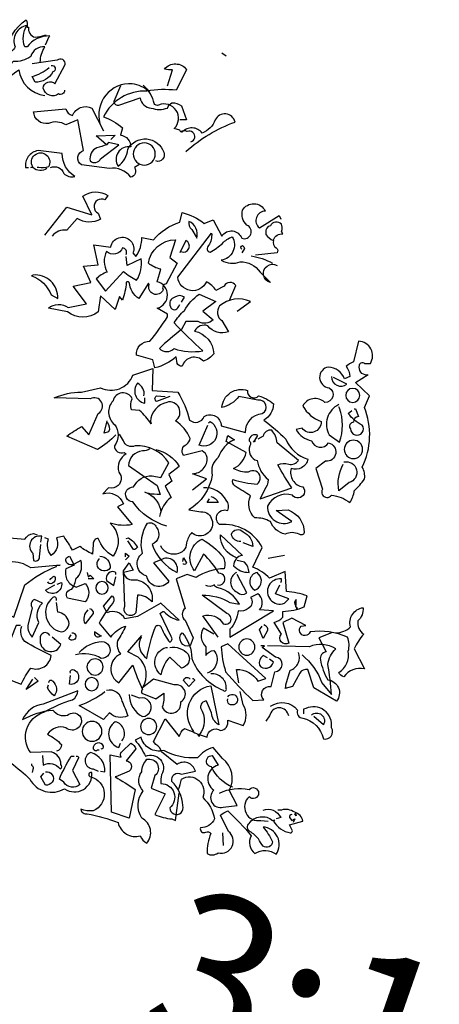
# Model space of a CAD drawing. Extents: x -5 to 446, y -2 to 534.
# Drawn here: x 2 to 2, y 5 to 6 of the extents above; entities that cross this region are included whole.
import ezdxf

# ---------------------------------------------------------------- set-up
doc = ezdxf.new("R2010")
doc.units = 0
doc.header["$LTSCALE"] = 12
doc.header["$MEASUREMENT"] = 0
doc.layers.add('GRASSY PLANT-1', color=3, linetype='CONTINUOUS')
doc.layers.add('TEXT', color=1, linetype='CONTINUOUS')
doc.styles.add('RomanS', font='romans.shx')
doc.dimstyles.new('Aec_Arch_I$7', dxfattribs={"dimscale": 75, "dimtxt": 0.09375, "dimasz": 0.125, "dimexe": 0.125, "dimexo": 0.125, "dimgap": 0.0625, "dimtad": 0, "dimdec": 4, "dimzin": 3, "dimdsep": 46, "dimlunit": 4, "dimtxsty": 'RomanS', "dimcen": 0.09375, "dimdle": 0.125, "dimadec": 0, "dimazin": 0, "dimtfac": 0.75, "dimtdec": 4, "dimtofl": 0, "dimtmove": 2, "dimatfit": 3, "dimfxl": 0, "dimfrac": 1, "dimtolj": 1, "dimtzin": 0, "dimarcsym": 0})

# ---------------------------------------------------------------- blocks, each defined once
blk = doc.blocks.new('PLANT-1')
at = {"layer": 'GRASSY PLANT-1'}
for points in [[(-3.063, 12.886), (-3.117, 13.005), (-3.128, 13.016, -0.240921), (-2.793, 12.854), (-2.76, 12.854, 0.236053), (-2.793, 13.168, -0.5), (-2.62, 12.854, 0.236053), (-2.479, 12.757, 0.211075), (-2.782, 13.254, 0.162277), (-2.793, 13.146), (-2.815, 13.146, -0.383194), (-2.912, 12.995, -0.056625), (-3.053, 13.027), (-3.074, 13.027)], [(-2.988, 12.627, 0.143021), (-3.053, 12.854, -0.358047), (-2.847, 12.713, 0.172546), (-2.587, 12.638, -0.123093), (-2.479, 12.475), (-2.166, 12.616, -0.40274), (-2.555, 12.421, 0.082748), (-2.674, 12.519, -0.343094), (-3.053, 12.14)], [(-4.859, 12.281), (-4.935, 12.519, 0.123093), (-4.816, 12.529, 0.499542), (-5.14, 12.519), (-4.989, 12.216, -0.074951), (-4.556, 12.205, -0.294968), (-3.918, 11.826, 0.096375), (-4.199, 11.664), (-4.167, 11.556, 0.398468), (-4.318, 11.383, -0.659393), (-4.134, 11.101, -0.217575), (-4.275, 11.35, 0.649521), (-4.805, 11.307, 0.661377), (-4.686, 11.177)], [(-3.345, 12.216, 0.566177), (-3.258, 12.162, 0.534058), (-3.031, 12.248, 0.630219), (-3.204, 12.313), (-3.355, 12.594, -0.679398), (-3.236, 12.659), (-2.869, 12.605)], [(-3.15, 12.583, 0.926025), (-3.172, 12.486, 0.286789), (-2.912, 12.335), (-2.869, 12.421, -0.120178), (-3.117, 12.551)], [(-4.556, 12.237), (-4.556, 12.205), (-4.556, 12.237), (-4.589, 12.194, -0.162277), (-4.34, 12.313, -0.516235), (-3.864, 11.729), (-3.864, 11.761)], [(-5.205, 11.458, -1.044418), (-5.151, 11.61, -0.323349), (-5.054, 11.599), (-5.043, 11.631), (-4.956, 11.653, -0.840088), (-4.729, 11.999, 0.4142), (-4.664, 12.021, -0.154678), (-4.513, 12.281), (-4.502, 12.291)], [(-4.167, 12.281), (-4.069, 12.053, -0.489075), (-4.145, 11.999), (-4.459, 12.107, -0.380188), (-4.621, 11.956, -0.181808), (-4.859, 11.956, 0.224854), (-4.924, 12.032, 0.162277), (-5.065, 11.988), (-5.14, 11.783), (-5.043, 11.783)], [(-5.13, 11.318, 0.094757), (-5.854, 11.75, -0.699951), (-5.562, 11.783, 0.222214), (-5.368, 11.588, -0.480621), (-5.075, 11.599), (-5.065, 11.61)], [(-4.437, 11.123), (-4.372, 11.08, 0.54657), (-4.318, 10.939, -0.272095), (-4.005, 11.069), (-3.593, 11.123, 0.677032), (-3.626, 11.329), (-3.539, 11.783), (-3.366, 11.707, -0.248367), (-3.107, 11.729, 0.452606), (-2.89, 11.902), (-3.366, 11.945, -0.333328), (-3.464, 11.848, 0.430618), (-3.745, 11.956), (-3.918, 11.621)], [(-3.961, 11.415, 0.021729), (-3.821, 11.372, -0.356949), (-3.723, 11.177, -0.482147), (-3.875, 11.21), (-4.145, 11.415), (-3.994, 11.448), (-3.961, 11.415)], [(-3.139, 11.08, 0.453766), (-3.334, 10.993, -0.265564), (-3.496, 10.95, 0.264557), (-3.312, 11.285), (-2.955, 11.329, -0.415939), (-2.771, 11.08), (-2.815, 11.08)], [(-3.085, 11.069, 0.366302), (-2.879, 11.08), (-2.847, 11.08), (-2.879, 11.091, 1.810471), (-3.107, 11.091, 0.099014), (-2.966, 11.08), (-2.944, 11.08)], [(-3.053, 10.085), (-3.377, 10.496), (-3.745, 10.387), (-3.615, 10.658, 0.323273), (-3.983, 10.669), (-3.94, 10.604, -1.034378), (-3.842, 10.409), (-3.875, 10.323, 0.280991), (-3.529, 10.333), (-3.377, 10.16, -0.26123), (-3.161, 10.074)], [(-5.887, 8.97), (-6.082, 9.111, -0.294098), (-5.627, 9.046, -0.441696), (-5.66, 8.83), (-5.757, 8.667, 0.332855), (-5.454, 8.754, -0.375732), (-5.259, 8.678, 0.339447), (-5.541, 8.343, 0.128281), (-5.389, 8.235, -0.578079), (-5.075, 8.159, 0.276978), (-5, 8.202), (-4.989, 8.3, 0.124008), (-4.675, 8.137), (-4.643, 8.256), (-4.405, 8.321, 0.463104), (-4.6, 8.527, -0.025284), (-4.859, 8.884), (-4.859, 8.927), (-4.708, 9.014, -0.779266), (-4.708, 9.403), (-4.762, 9.587, 0.118973), (-4.578, 9.673, 0.363647), (-4.978, 10.02), (-4.892, 9.76), (-5, 9.673), (-4.838, 9.371, -0.5), (-4.794, 9.284, 0.970154), (-4.589, 9.36), (-4.578, 9.381), (-4.437, 9.154, 0.208466), (-4.297, 9.392, -0.5), (-4.253, 9.392, 0.056854), (-4.199, 9.133), (-4.156, 9.187), (-4.091, 8.992), (-3.875, 9.197), (-3.842, 8.959, 0.333328), (-3.388, 8.959), (-3.107, 9.014, 0.334427), (-3.399, 9.024), (-3.669, 9.078), (-3.474, 9.338), (-3.734, 9.392), (-3.626, 9.63), (-3.842, 9.652), (-3.777, 9.944), (-4.026, 9.911, 1.125015), (-4.351, 9.825), (-4.394, 9.771, -0.162277), (-4.481, 10.052), (-4.654, 10.02, 0.14122), (-5.043, 10.279), (-5.075, 10.42, 0.106674), (-5.4, 10.258), (-5.53, 10.312), (-5.66, 10.074, 0.62291), (-5.952, 10.041, -0.972748), (-6.027, 10.236, 0.276978), (-5.963, 10.452, 0.613373), (-6.298, 10.442, -0.688248), (-6.211, 10.193), (-6.503, 10.377), (-6.525, 10.323)], [(-6.417, 10.02, 0.326447), (-6.558, 10.106), (-6.536, 10.139, -0.099014), (-6.547, 10.204), (-6.536, 10.247, -0.522827), (-6.374, 10.225), (-6.341, 10.214, -0.276978), (-6.309, 10.095, -0.123093), (-6.417, 10.009, -0.350769), (-6.46, 9.901, 0.4142), (-6.471, 9.825), (-6.157, 9.792)], [(-5.281, 10.063), (-5.292, 10.041, -0.369919), (-5.173, 10.29, -0.265564), (-5.216, 10.171), (-5.281, 10.063)], [(-5.779, 9.143), (-5.865, 9.349, -0.563461), (-5.692, 9.338), (-5.573, 9.273, -0.132751), (-5.432, 9.403, 0.770752), (-5.011, 9.468), (-5.508, 10.117, 0.176163), (-5.465, 9.933, -0.659393), (-5.487, 9.836, -0.051254), (-5.67, 9.966, 0.123093), (-5.811, 10.063, 0.535172), (-5.649, 9.717, -0.225418), (-5.93, 9.695, 0.260452), (-6.222, 9.544), (-6.374, 9.392, 1.152542), (-6.471, 9.641)], [(-5.054, 9.847, -1), (-5.13, 10.009), (-5.043, 9.825)], [(-5.952, 9.879, 0.618027), (-5.963, 9.933, 0.162277), (-5.995, 9.89), (-5.952, 9.825)], [(-4.253, 9.803, -0.480621), (-4.199, 9.901, 0.516449), (-3.961, 9.847, -0.249695), (-3.972, 9.544, -0.105927), (-3.81, 9.446), (-3.95, 9.262), (-4.21, 9.554, -0.054871), (-4.405, 9.425, -0.192581), (-4.47, 9.738), (-4.264, 9.641), (-4.253, 9.771)], [(-6.092, 9.782, 0.093063), (-6.406, 9.673)], [(-2.869, 9.49), (-2.858, 9.49, 0.20787), (-3.15, 9.208), (-3.247, 9.154, -0.455139), (-2.879, 9.5), (-2.869, 9.49)], [(-5.065, 8.7, -0.033035), (-4.74, 8.419, -0.399994), (-4.956, 8.419, -0.122452), (-5.378, 8.386, 0.012192), (-4.956, 8.797, 0.056335), (-5.108, 8.981, 0.100357), (-5.324, 9.219), (-5.573, 9.111), (-5.378, 8.97), (-5.53, 8.84, 0.349121), (-5.313, 8.819), (-5.13, 8.819), (-5.065, 8.7)], [(-5.065, 9.1), (-5.108, 9.176, -0.309357), (-4.967, 9.176, -0.468369), (-4.902, 9.035, -0.763794), (-5.021, 9.035), (-5.043, 9.068)], [(-7.791, 8.029, 0.475967), (-7.683, 8.17, 0.663971), (-7.758, 8.202), (-7.845, 8.202, -0.578598), (-7.672, 8.527), (-7.596, 8.224, -0.062256), (-7.488, 8.159, 0.15036), (-7.542, 8.008), (-7.466, 7.975, -0.28447), (-7.228, 8.148, -0.892212), (-7.239, 7.845, 0.789642), (-7.174, 7.629, -0.497391), (-6.85, 7.575, -0.176483), (-7.12, 7.348, 0.748825), (-6.839, 7.25), (-6.752, 7.229, -0.225281), (-6.979, 7.066, -0.647598), (-7.228, 7.034, 0.955292), (-7.185, 6.763), (-7.044, 6.655), (-7.142, 6.352, -1), (-7.272, 6.266, 0.125122), (-7.542, 6.158, -0.137939), (-7.607, 6.331, -0.062256), (-7.758, 6.504, -0.18132), (-7.726, 6.677, -0.210037), (-7.758, 7.553), (-7.834, 7.726), (-7.628, 7.921), (-7.812, 8.04)], [(-4.102, 7.153, 0.068298), (-3.831, 6.937), (-3.377, 7.131, 0.035156), (-3.593, 7.272), (-3.702, 7.153), (-3.842, 7.467, -0.984375), (-3.723, 7.683), (-3.193, 7.694, 0.108856), (-3.593, 7.78), (-3.875, 7.845, -0.448303), (-4.351, 8.029), (-4.643, 8.127), (-4.632, 7.802), (-5.011, 7.78, 0.080551), (-5.184, 7.369, -0.524551), (-5.4, 7.423, 0.59317), (-5.649, 7.283), (-6.006, 7.185, 0.390503), (-6.255, 7.467, -0.868866), (-6.19, 7.661), (-5.908, 7.715, 0.173203), (-5.66, 7.553, 0.499069), (-6.038, 7.802, -0.72995), (-6.201, 7.726, 0.115616), (-6.417, 7.607, 0.276978), (-6.276, 7.369, 0.033035), (-6.601, 7.088, -0.228363), (-6.925, 6.796, 0.456192), (-6.677, 6.655, -0.433426), (-6.85, 6.385, 1.078903), (-6.698, 6.266, -0.36409), (-6.33, 6.104, -0.580322), (-6.687, 5.876), (-6.46, 6.039), (-6.633, 6.049, 0.321106), (-6.871, 5.714, 0.566177), (-6.796, 5.692, -0.211075), (-6.59, 5.692, 0.243835), (-6.374, 5.876, -0.145935), (-6.146, 5.93, 0.321701), (-6.082, 6.255, -0.013153), (-5.854, 6.396, 0.333328), (-5.822, 6.493, -0.053406), (-6.179, 6.428, -1.029831), (-6.049, 6.601, 0.141342), (-5.833, 6.655, -0.23027), (-6.017, 6.893), (-5.725, 7.056), (-5.746, 7.142), (-5.844, 7.077, -0.215332), (-5.606, 6.818, -0.302765), (-5.519, 6.558, 0.214661), (-5.173, 6.049, -0.032745), (-5.411, 6.017, 1.185196), (-5.216, 5.714, -0.115112), (-5.14, 5.563, 0.379791), (-4.989, 5.4, 0.362045), (-4.762, 5.519)], [(-7.272, 8.008, -0.637756), (-7.499, 7.899), (-7.304, 7.997)], [(-4.513, 7.726, -0.350769), (-4.416, 7.91, -0.561172), (-4.524, 7.618), (-4.524, 7.694)], [(-5.227, 6.342), (-5.432, 6.504), (-5.227, 6.58, -0.43013), (-5.443, 6.818, -0.263626), (-5.368, 6.915), (-5.097, 6.85, 0.489075), (-5.14, 7.012, -0.178345), (-5.194, 7.099, -0.14975), (-4.978, 7.358, -0.856918), (-4.848, 7.629, -0.338852), (-4.61, 7.348), (-4.621, 7.315, -0.055374), (-4.448, 7.51), (-4.329, 7.521, 0.195877), (-4.34, 7.683, -0.724503), (-4.059, 7.651, -0.43483), (-4.08, 7.304, 0.345184), (-4.08, 6.991, -0.544022), (-4.221, 6.893), (-4.253, 6.872, -0.362045), (-4.145, 6.601, 0.396576), (-4.134, 6.406, 0.236053), (-3.994, 6.374), (-3.907, 6.287, 0.401123), (-4.21, 6.136), (-4.124, 6.093), (-4.34, 5.833, 0.137604), (-4.015, 5.855, 0.396027), (-4.059, 5.368, 0.180374), (-3.842, 5.628, -0.463791), (-3.767, 5.541), (-3.756, 5.4, 0.051575), (-3.572, 5.509), (-3.464, 5.455, -0.023788), (-3.334, 5.66), (-3.226, 5.638, 0.368179), (-3.15, 5.379, 0.264557), (-3.107, 5.617), (-3.053, 5.638)], [(-4.892, 7.715), (-4.697, 7.64, 0.5), (-4.697, 7.726), (-4.827, 7.715)], [(-7.607, 7.532), (-7.628, 7.532), (-7.672, 7.423, -0.38205), (-7.596, 7.337, -0.618027), (-7.553, 7.239, -1.341293), (-7.726, 7.294, 0.132751), (-7.52, 7.467), (-7.574, 7.51)], [(-7.38, 7.596, -0.432632), (-7.239, 7.153), (-7.391, 7.045, -0.173904), (-7.391, 7.542), (-7.38, 7.564)], [(-5.465, 7.326), (-5.487, 7.348, 0.940445), (-5.324, 7.001), (-5.454, 7.294)], [(-3.972, 7.337, 0.292984), (-3.994, 7.196), (-3.929, 7.175), (-3.972, 7.358)], [(-6.146, 7.077), (-6.146, 7.056), (-6.125, 7.045, -0.051575), (-6.19, 7.142, -0.580322), (-6.06, 7.066, 0.442368), (-6.071, 6.991, -0.445358), (-6.179, 6.774, -0.177689), (-6.341, 6.493, 0.15036), (-6.287, 6.342), (-6.222, 6.212), (-6.687, 6.374, 0.019806), (-6.482, 6.709, 0.195877), (-6.644, 6.72, -0.32045), (-6.785, 6.774), (-6.471, 7.034, -0.171616), (-6.395, 7.218, -0.427887), (-6.265, 7.131), (-6.19, 7.088)], [(-4.848, 5.811, 0.179703), (-4.351, 6.168, 1.048752), (-4.362, 6.385, 0.319077), (-4.632, 6.547), (-4.762, 6.525), (-4.881, 6.742, -0.261322), (-4.383, 6.991, 0.45993), (-4.21, 7.066), (-4.156, 7.164)], [(-4.6, 6.947, 0.15036), (-4.491, 6.915, -0.384125), (-4.286, 6.699), (-4.708, 6.406), (-4.751, 6.277, 0.045349), (-4.578, 6.287), (-4.524, 6.309)], [(-4.686, 6.937, 0.203552), (-5.032, 6.688), (-4.881, 6.569), (-4.924, 6.471), (-4.827, 6.396), (-4.913, 6.233, -0.169113), (-4.74, 5.952)], [(-7.455, 6.753, 0.975662), (-7.531, 6.45), (-7.38, 6.331, 0.17128), (-7.445, 6.72)], [(-7.336, 4.243, -0.206955), (-7.553, 4.329, 0.457672), (-7.737, 4.611, 0.243301), (-7.661, 4.416, -0.282349), (-7.747, 4.221, -0.081024), (-7.607, 4.005), (-7.758, 3.713, -0.303375), (-7.455, 3.594, 0.224854), (-7.38, 3.659, -0.311218), (-7.52, 3.972, -0.155243), (-7.509, 4.178, -0.142853), (-6.958, 4.254, 1.280762), (-6.828, 4.34), (-6.893, 4.351), (-6.687, 4.459), (-6.558, 4.394), (-6.644, 4.091, 0.904984), (-6.536, 4.221), (-6.428, 4.394, -0.135742), (-6.558, 4.47), (-6.558, 4.557, -0.08728), (-6.871, 4.622), (-6.915, 4.784, -0.068298), (-6.612, 4.849), (-6.59, 5.141), (-6.363, 5.043, -0.111496), (-6.114, 5.206), (-6.255, 5.498, -0.299683), (-5.627, 5.833, 0.876053), (-5.746, 6.039, -0.268112), (-5.725, 6.19, -0.290573), (-5.389, 6.374)], [(-5.497, 6.244, 0.25296), (-5.606, 6.158), (-5.443, 6.158), (-5.476, 6.212)], [(-4.589, 6.298), (-4.578, 6.287, 0.247803), (-4.762, 6.017)], [(-4.762, 5.314), (-4.654, 5.271), (-4.881, 5, 0.693726), (-4.556, 5.076, 0.640244), (-4.491, 5.411, 0.209961), (-4.567, 5.855, 0.4142), (-4.697, 5.79, 0.502121), (-4.632, 5.541, -0.199463), (-5, 5.13, -0.690872), (-4.762, 5.314)], [(-5.941, 5.584, 0.403595), (-5.8, 5.692, 0.566177), (-5.973, 5.725, 0.2939), (-6.114, 5.509), (-5.973, 5.563)], [(-5.876, 5.346, 0.335266), (-5.638, 5.682), (-5.963, 5.379, -0.380188), (-5.833, 5.227, -0.218826), (-6.06, 5.13, -0.173203), (-5.995, 5.281), (-5.887, 5.303)], [(-1.895, 5.227, -0.923187), (-1.733, 5.119, -0.205933), (-2.079, 5.249, 0.618027), (-2.057, 5.292, 0.123093), (-2.23, 5.271, 0.111496), (-2.187, 5.065, -0.361099), (-2.393, 4.773, -0.656662), (-2.317, 5.065, 0.887543), (-2.49, 4.762, -0.427811), (-2.598, 4.47), (-2.76, 4.946, 0.077148), (-3.226, 5.217), (-3.226, 5.238), (-3.28, 5.238), (-2.847, 5.195, -0.386002), (-2.263, 5.141, 0.310577), (-2.166, 5.227, 0.21463), (-2.393, 5.314, -0.608597), (-2.425, 5.649), (-2.76, 5.617, 0.236053), (-2.89, 5.703), (-2.944, 5.682)], [(-2.998, 5.573), (-3.009, 5.66, -0.775711), (-2.879, 5.411), (-2.89, 5.303, -0.566177), (-2.977, 5.357), (-2.998, 5.541)], [(-5.595, 4.946, -1.144211), (-5.616, 5.119, -0.070038), (-5.389, 5.4), (-5.259, 5.152, 0.501633), (-5.368, 5.617, 0.085571), (-5.681, 5.357, 0.186783), (-5.692, 5.184, -0.14386), (-5.281, 5.054), (-5.151, 5.098), (-4.989, 5.033), (-5.119, 4.6, -0.506302), (-5.119, 4.427), (-5.238, 4.167), (-5.194, 4.048, 0.762985), (-5.075, 4.243, 0.185364), (-5.216, 3.864, -0.20929), (-5.681, 3.399, -1), (-5.725, 3.421, -0.463791), (-5.497, 3.637)], [(-4.253, 5.628), (-4.286, 5.638, 0.132751), (-4.416, 5.498, 0.236053), (-4.362, 5.465), (-4.275, 5.595)], [(-3.864, 5.368, 0.437042), (-4.015, 5.195, 1.073196), (-3.853, 5.325), (-3.853, 5.336)], [(-3.485, 5.249, 0.323349), (-3.388, 5.26, 0.697281), (-3.42, 5.368), (-3.485, 5.238), (-3.366, 5.184, -0.421158), (-3.518, 4.914), (-3.648, 4.968, 0.400543), (-3.648, 4.697), (-3.388, 4.751, 0.60791), (-3.453, 4.881, -0.092926), (-3.518, 5.043, -0.257919), (-3.593, 5.271), (-3.583, 5.303), (-3.485, 5.249)], [(-5.086, 5.292), (-5.097, 5.346), (-5.14, 5.271, 0.4142), (-5.097, 5.249), (-5.097, 5.26)], [(-4.351, 5.173), (-4.362, 5.162), (-4.21, 5.13, -0.422256), (-4.383, 5.022, 0.445663), (-4.632, 4.697, -0.209656), (-4.416, 4.795), (-4.394, 4.535, 0.945984), (-4.232, 4.632), (-4.21, 5.152), (-4.297, 5.271), (-4.351, 5.173)], [(-6.179, 5.13, -0.701004), (-6.146, 4.87, -0.468369), (-6.222, 5.076), (-6.179, 5.13)], [(-5.876, 5.13, -0.632828), (-5.887, 4.838, -0.388977), (-6.027, 4.827), (-5.887, 5.098)], [(-4.102, 5.098), (-4.102, 5.13, -0.669312), (-3.961, 5.011), (-4.069, 4.935), (-4.102, 5.065)], [(-3.128, 5.022, 0.099014), (-3.193, 5.076, 0.895035), (-3.096, 4.979), (-3.107, 4.989)], [(-6.525, 4.979, -0.236053), (-6.536, 5.033, -1.2724), (-6.579, 4.676), (-6.644, 4.741), (-6.449, 4.816), (-6.514, 4.946)], [(-5.606, 4.178), (-5.378, 4.492, 0.345856), (-5.681, 4.373, -1.086792), (-5.735, 4.524), (-5.368, 4.795, 0.147873), (-5.779, 4.686), (-5.919, 4.665, -0.205246), (-5.606, 4.903, 0.343094), (-5.551, 4.946, 0.248367), (-5.422, 4.935)], [(-3.236, 4.957), (-3.301, 4.979, 0.784103), (-3.063, 4.87), (-3.204, 4.946)], [(-6.417, 4.567), (-6.211, 4.578, -0.451447), (-6.19, 4.816), (-6.082, 4.762, 0.461777), (-6.049, 4.6, 0.236053), (-5.898, 4.567, 0.176865), (-5.779, 4.297), (-5.779, 4.178), (-6.417, 4.567)], [(-4.47, 4.178, -0.38205), (-4.556, 3.864, 0.053894), (-4.686, 4.34, 0.566177), (-4.773, 4.308, -0.062256), (-4.892, 4.102, -0.535172), (-4.913, 4.189), (-4.751, 4.524, 0.236053), (-4.805, 4.557, -0.164429), (-5.032, 4.427), (-4.762, 4.676), (-4.416, 4.481), (-4.232, 4.448, -0.400864), (-3.972, 4.535), (-3.918, 4.632), (-4.048, 4.784, 0.343094), (-4.059, 4.686, -0.040558), (-3.853, 4.384), (-4.026, 4.178, 0.162277), (-4.243, 4.34, 0.038391), (-4.124, 4.124, -0.212204), (-4.167, 3.929, -0.615097), (-4.145, 3.507), (-4.351, 3.767, -0.03656), (-4.491, 3.41, -0.236053), (-4.481, 3.356), (-4.686, 3.269), (-4.805, 3.356, 0.109772), (-4.783, 3.15, -0.906464), (-5.054, 3.226, -0.872879), (-4.956, 3.475), (-4.654, 3.561), (-4.491, 3.432, -0.380005), (-4.426, 3.886), (-4.275, 3.962), (-4.481, 4.2)], [(-6.741, 4.643), (-6.763, 4.589), (-6.774, 4.611, 0.618027), (-6.752, 4.654), (-6.752, 4.73, -0.369919), (-6.741, 4.643)], [(-3.226, 4.719, -0.780762), (-3.172, 4.762, -0.63501), (-3.301, 4.254, -0.403961), (-3.41, 4.405, -0.290024), (-3.247, 4.546), (-3.226, 4.686)], [(-2.869, 4.178), (-2.966, 4.394, 0.335037), (-3.02, 4.676), (-2.901, 4.73, -0.5), (-2.869, 4.611), (-2.804, 4.351, -0.220596), (-2.869, 4.178)], [(-3.712, 4.6, 0.355026), (-3.767, 4.524), (-3.648, 4.373, 0.313034), (-3.691, 4.578)], [(-6.276, 4.362, 0.38205), (-6.33, 4.275), (-6.265, 4.156), (-6.211, 4.286), (-6.255, 4.34)], [(-2.696, 4.351), (-2.631, 4.351, 0.014771), (-2.436, 3.853, -0.94693), (-2.49, 3.572), (-2.706, 3.486, 0.033691), (-2.847, 3.724, -0.489075), (-3.15, 3.908, 0.024368), (-2.76, 4.113, 0.28447), (-2.717, 4.34)], [(-7.272, 4.243), (-7.088, 4.167), (-7.196, 3.962, -0.4142), (-7.109, 3.843, -0.077194), (-7.217, 3.551, 0.59314), (-7.347, 3.237), (-7.012, 3.432), (-6.925, 3.702, -0.333328), (-6.806, 3.648), (-6.698, 3.453), (-6.59, 3.421, -0.236053), (-6.601, 3.475), (-6.666, 3.691, -0.442368), (-6.785, 3.951)], [(-5.541, 4.221), (-5.389, 4.308, -0.359619), (-5.422, 4.037), (-5.422, 3.908, 0.236053), (-5.541, 3.983, 0.533035), (-5.443, 3.648)], [(-3.875, 4.2), (-3.886, 4.189), (-3.788, 4.254, -0.854492), (-3.875, 4.2)], [(-3.453, 4.243, 1.704361), (-3.41, 4.156), (-3.442, 4.21)], [(-3.128, 4.2, -0.909286), (-2.988, 4.156, -0.934128), (-3.291, 4.07), (-3.161, 4.178)], [(-6.839, 3.918, 0.137131), (-7.131, 3.507), (-7.272, 3.334, -0.032974), (-7.217, 3.778, 0.170273), (-7.336, 4.005, -0.248367), (-6.947, 4.037), (-6.33, 4.048)], [(-5.908, 3.507), (-5.876, 3.702, 0.282669), (-6.19, 3.529), (-6.309, 3.572), (-5.746, 4.081), (-5.649, 4.037, -0.057053), (-5.714, 3.67, -0.026291), (-6.114, 3.248), (-6.276, 3.258, 0.738571), (-6.384, 3.453), (-6.439, 3.67, -0.953979), (-6.449, 3.886), (-6.255, 4.027), (-6.287, 4.048), (-6.233, 4.048)], [(-3.561, 3.951, 0.204559), (-3.896, 4.113, 1.007538), (-3.886, 3.864, -0.199997), (-3.507, 3.918)], [(-4.892, 4.027, 0.261322), (-5.162, 3.929, 0.537704), (-5.065, 3.724), (-4.892, 3.886, -0.134644), (-4.762, 3.626, 0.615494), (-4.838, 4.027), (-4.859, 4.027)], [(-6.33, 3.875), (-6.265, 3.908, -0.282349), (-6.211, 3.767, -0.636856), (-6.417, 3.81), (-6.363, 3.853)], [(-3.431, 3.648, 0.535172), (-3.464, 3.702, 1), (-3.42, 3.486), (-3.431, 3.615)], [(-5.227, 3.572, 0.333328), (-5.259, 3.54), (-5.173, 3.453), (-5.097, 3.54, 0.630219), (-5.184, 3.572), (-5.194, 3.572)], [(-3.117, 3.507, 0.926025), (-3.172, 3.529, 0.396576), (-3.193, 3.313, 0.099014), (-3.096, 3.432), (-3.107, 3.475)], [(-5.822, 1.971, 0.193268), (-5.508, 2.274, 1), (-5.519, 2.436), (-5.606, 2.296, -0.647644), (-5.541, 1.928, -0.795288), (-5.681, 1.679), (-5.887, 1.701), (-5.768, 1.928, -0.37175), (-5.67, 2.393), (-5.53, 2.555, -0.154297), (-5.303, 2.404, 0.143036), (-4.805, 2.512, 0.416412), (-4.47, 2.707), (-4.383, 2.664, 0.064804), (-4.535, 2.426, 0.7435), (-4.773, 2.155, -0.07106), (-4.762, 2.025, 0.711472), (-4.892, 1.668, -1.156403), (-5.086, 1.701, -0.187744), (-4.924, 2.058, 0.647598), (-5.065, 2.166), (-5.27, 2.209, -0.524124), (-5, 2.307), (-4.773, 2.49, -0.219635), (-4.686, 2.599), (-4.654, 2.642), (-4.827, 2.977), (-5.032, 2.718, 0.158417), (-5.108, 2.837, 0.01886), (-5.313, 2.75), (-5.443, 2.707, 0.622437), (-5.638, 2.804, -0.457672), (-5.746, 2.956), (-5.973, 2.88, -0.285706), (-5.973, 3.183), (-5.93, 3.377)], [(-5.746, 3.302, 2.427765), (-5.768, 3.194, 0.302765), (-5.746, 3.269)], [(-5.249, 2.793, 0.578384), (-5.497, 3.464), (-5.616, 2.891, 0.269913), (-5.508, 3.064), (-5.432, 3.237, -0.455139), (-5.346, 3.139, 0.328934), (-5.324, 2.739)], [(-4.297, 3.334, -0.276978), (-4.491, 3.01, -1.112411), (-4.448, 3.28), (-4.329, 3.323)], [(-3.961, 3.399, 0.462555), (-4.188, 3.237, 0.034729), (-4.275, 3.02, 0.307983), (-4.005, 3.064), (-3.918, 2.966), (-3.561, 3.172, -0.078186), (-3.94, 3.377)], [(-3.02, 2.436), (-3.031, 2.296, 0.383194), (-3.28, 2.242, -0.566177), (-3.291, 2.307, -0.347336), (-3.15, 2.49), (-2.847, 2.48, 0.522125), (-3.042, 3.075, 0.062256), (-3.464, 3.258, -0.259125), (-3.539, 3.388), (-3.031, 3.194, -0.262924), (-2.728, 2.966, 0.097885), (-3.172, 3.107, -0.315216), (-3.388, 3.031, 0.4142), (-3.572, 3.02, 0.882782), (-3.366, 2.847, -0.333328), (-3.096, 2.75, 0.076187), (-3.301, 2.599, 0.369919), (-3.226, 2.501)], [(-6.374, 3.161, 0.401978), (-6.774, 3.107, -0.535172), (-6.85, 2.988, 0.285706), (-7.153, 2.685, -0.700424), (-7.272, 2.847, -0.60141), (-6.893, 3.129), (-6.86, 3.118), (-6.86, 3.053)], [(-6.979, 3.031, 0.873947), (-7.153, 2.891), (-7.012, 3.01)], [(-6.644, 3.02, -0.849075), (-6.363, 3.02), (-6.309, 2.945)], [(-4.188, 2.653, -0.563461), (-4.091, 2.934, -0.649872), (-4.145, 2.555), (-4.167, 2.62)], [(-4.102, 2.123), (-4.091, 2.123, 0.023788), (-4.383, 1.939), (-4.297, 1.517), (-4.037, 1.603), (-4.015, 2.447), (-4.178, 2.415, 0.45993), (-4.199, 2.501), (-4.318, 2.62, 0.219635), (-4.394, 2.534), (-4.253, 2.361, 0.677032), (-4.297, 2.209), (-4.102, 2.123)], [(-3.886, 2.534, -0.4142), (-3.918, 2.577, -0.868622), (-3.767, 2.534, -0.489075), (-3.831, 2.523), (-3.853, 2.523)], [(-3.875, 2.209), (-3.94, 2.198, -0.352295), (-3.734, 2.48, -0.860382), (-3.767, 2.242), (-3.842, 2.209)], [(-3.518, 2.426, 0.618027), (-3.55, 2.404), (-3.464, 2.22), (-3.572, 2.014, 0.492645), (-3.334, 2.047), (-3.269, 2.09, 0.039658), (-3.442, 2.426), (-3.485, 2.426)], [(-2.858, 2.317), (-2.858, 2.296, 0.4142), (-2.879, 2.231), (-2.869, 2.188)], [(-3.063, 2.198, 1.222214), (-3.063, 2.004), (-2.998, 2.123), (-3.042, 2.177)], [(-5.021, 1.939, -0.038391), (-5.065, 2.09, 0.746384), (-5.378, 1.82, 0.174225), (-5.551, 1.506, 0.297256), (-5.346, 1.376, -0.690201), (-5.422, 1.311, 0.4142), (-5.497, 1.29, -0.101105), (-5.443, 0.998, -0.329758), (-5.606, 1.008, -0.819794), (-5.757, 1.322), (-5.638, 1.56, 0.090164), (-5.746, 1.625, 0.033295), (-6.092, 1.257, -0.376038), (-6.146, 0.998, 0.309357), (-6.46, 0.987, -0.577087), (-6.265, 1.387, 0.060913), (-6.406, 1.171, 0.595963), (-6.265, 1.106, 0.090164), (-6.201, 1.214, -0.069427), (-6.071, 1.322, 0.449051), (-6.06, 1.441, 0.431824), (-6.406, 1.484), (-6.439, 1.495), (-6.417, 1.474, -0.206619), (-6.666, 1.3, -0.333328), (-6.698, 1.333), (-6.655, 1.419), (-6.85, 1.474, -0.309357), (-6.731, 1.603, -0.236053), (-6.536, 1.636), (-6.482, 1.636)], [(-5.627, 1.885, 0.172379), (-6.06, 1.939, 2.599991), (-6.06, 1.831, -0.757538), (-6.233, 1.484), (-6.341, 1.474)], [(-6.265, 1.636, 0.386597), (-6.525, 1.528), (-6.46, 1.506)], [(-6.687, 1.571, -0.4142), (-6.655, 1.528), (-6.687, 1.484), (-6.731, 1.506), (-6.709, 1.452)]]:
    blk.add_lwpolyline(points, format="xyb", dxfattribs=at)
for points in [[(-5.66, 12.767), (-5.725, 12.724)], [(-5.119, 11.631), (-5.14, 11.61), (-5.119, 11.631)], [(-3.961, 11.415), (-3.81, 11.545), (-4.091, 11.556), (-4.026, 11.491)], [(-6.579, 5.379), (-6.341, 5.336)], [(-4.243, 5.357), (-4.243, 5.411), (-4.297, 5.368), (-4.243, 5.314)], [(-3.68, 5.13), (-3.691, 5.065), (-3.723, 5.087), (-3.777, 5.033), (-3.691, 5.033)], [(-4.47, 4.178), (-4.448, 4.167), (-4.448, 4.156)], [(-2.901, 3.583), (-2.955, 3.529), (-2.782, 3.41), (-2.879, 3.561)], [(-5.303, 2.75), (-5.324, 2.718), (-5.335, 2.739)], [(-6.741, 1.593), (-6.752, 1.549), (-6.731, 1.582), (-6.741, 1.593)], [(-5.67, 1.3), (-5.681, 1.117)]]:
    blk.add_lwpolyline(points, dxfattribs=at)
at = {"layer": 'GRASSY PLANT-1', "color": 4}
blk.add_lwpolyline([(-2.555, 2.328, 0.037994), (-2.836, 2.09, -0.432571), (-3.345, 1.95, -0.653381), (-3.745, 2.188, -1.198212), (-3.734, 2.123, 0.717178), (-3.767, 1.625, 0.099014), (-3.583, 1.647, -0.439896), (-3.68, 1.582, 0.044022), (-4.134, 1.452, -0.432632), (-4.459, 1.257, -0.169403), (-4.556, 1.149, -0.48349), (-4.481, 1.517, 0.322495), (-4.502, 1.917, 0.382629), (-4.481, 2.198, 0.171616), (-4.556, 2.382, 0.801453), (-4.675, 2.144), (-4.621, 1.96), (-4.827, 1.874), (-4.675, 1.571, -0.092056), (-4.924, 1.506), (-4.978, 1.484), (-5.032, 1.885)], format="xyb", dxfattribs=at)
at = {"layer": 'GRASSY PLANT-1'}
for centre, radius in [((-4.518, 11.28), 0.162), ((-7.585, 7.732), 0.103), ((-7.596, 6.937), 0.135), ((-3.896, 4.903), 0.092), ((-6.027, 4.032), 0.119), ((-3.794, 3.74), 0.119), ((-3.745, 3.486), 0.0974), ((-4.583, 2.864), 0.119), ((-3.75, 2.793), 0.146)]:
    blk.add_circle(centre, radius, dxfattribs=at)

msp = doc.modelspace()

# ---------------------------------------------------------------- block references
at = {"layer": 'GRASSY PLANT-1', "xscale": -0.01797120000000068, "yscale": 0.01797119999999986, "zscale": 0.0179712}
msp.add_blockref('PLANT-1', (1.65004, 5.49229), dxfattribs=at)

# ---------------------------------------------------------------- texts
at = {"layer": 'TEXT', "style": 'RomanS'}
msp.add_text('3:1 ', height=0.0405, rotation=340.8093, dxfattribs=at).set_placement((1.72946, 5.46455))

# ---------------------------------------------------------------- leaders
at = {"layer": 'TEXT'}
msp.add_leader([(2.04042, 5.13853), (1.72172, 5.13853), (1.53747, 5.13839)], dimstyle='Aec_Arch_I$7', override={"dimscale": 60}, dxfattribs=at)

doc.saveas('drawing.dxf')
